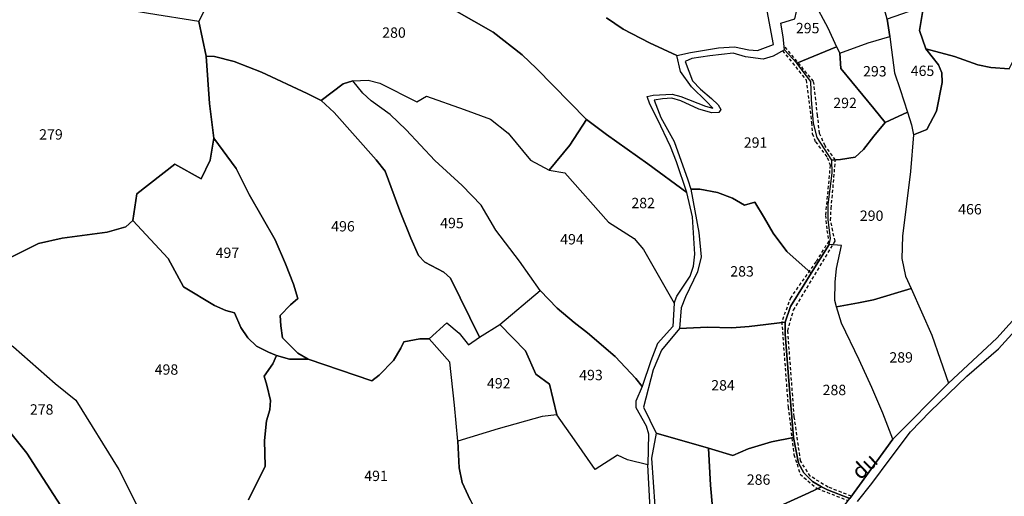
# Model space of a CAD drawing. Units: metres. Extents: x 1028004 to 1032199, y 6326230 to 6332852.
# Drawn here: x 1030133 to 1030323, y 6329225 to 6329317 of the extents above; entities that cross this region are included whole.
import ezdxf
from ezdxf.enums import TextEntityAlignment as Align

# ---------------------------------------------------------------- set-up
doc = ezdxf.new("R2010")
doc.units = ezdxf.units.M
doc.linetypes.add('TOPO1', pattern=[1, 0.6, -0.4])
for name, color, linetype in [('ig_cad_detail_lineaire', 252, 'TOPO1'), ('ig_cad_divers_texte', 8, 'CONTINUOUS'), ('ig_cad_hydro', 140, 'CONTINUOUS'), ('ig_cad_parcel', 3, 'CONTINUOUS'), ('ig_cad_parcel_num', 3, 'CONTINUOUS')]:
    doc.layers.add(name, color=color, linetype=linetype)
doc.styles.add('Times New Roman', font='times.ttf')

msp = doc.modelspace()

# ---------------------------------------------------------------- linework, layer by layer
at = {"layer": 'ig_cad_detail_lineaire'}
for points in [[(1030279.8, 6329310.78), (1030284.36, 6329305.17), (1030285.37, 6329296.95), (1030285.52, 6329294.82), (1030286.14, 6329293.24), (1030288.42, 6329290.22), (1030288.96, 6329288.71), (1030288.06, 6329279.03), (1030288.34, 6329276.14), (1030288.69, 6329274.08), (1030286.22, 6329270.1), (1030281.37, 6329263.22), (1030279.63, 6329258.55), (1030280.86, 6329242.07), (1030281.98, 6329232.94), (1030283.16, 6329229.16), (1030286.46, 6329226.36), (1030292.43, 6329224.05)], [(1030293.05, 6329224.89), (1030288.56, 6329226.64), (1030285.11, 6329228.76), (1030283.26, 6329231.7), (1030282.04, 6329240.22), (1030280.8, 6329256.76), (1030281.88, 6329260.74), (1030289.92, 6329274.08), (1030289.03, 6329278.13), (1030289.16, 6329280.4), (1030289.99, 6329289.75), (1030287.99, 6329292.48), (1030286.9, 6329294.89), (1030286.54, 6329298.32), (1030285.78, 6329304.91), (1030280.07, 6329311.76)]]:
    msp.add_lwpolyline(points, dxfattribs=at)
at = {"layer": 'ig_cad_hydro'}
msp.add_lwpolyline([(1030294.26, 6329223.87), (1030297, 6329227.31), (1030300.51, 6329232.12), (1030304.44, 6329237.33), (1030308.24, 6329241.25), (1030315.29, 6329248.03), (1030321.42, 6329253.33), (1030324.63, 6329256.82), (1030329.18, 6329262.54), (1030335.31, 6329269.97), (1030336.86, 6329271.93), (1030335.95, 6329272.79), (1030333.72, 6329269.82), (1030330.01, 6329265.27), (1030321.12, 6329255.38), (1030311.76, 6329246.7), (1030301.02, 6329235.91), (1030292.73, 6329224.45)], dxfattribs=at)
at = {"layer": 'ig_cad_parcel'}
for points in [[(1030292.61, 6329336.6), (1030289.65, 6329334.66), (1030287.86, 6329332.85), (1030286.75, 6329330.62), (1030284.9, 6329325.13), (1030285.74, 6329320.39), (1030288.49, 6329315.23), (1030290.22, 6329311.59), (1030290.86, 6329310.34), (1030296.31, 6329312.31), (1030300.46, 6329313.55), (1030299.96, 6329316.92), (1030298.71, 6329321.41), (1030298.64, 6329330.16), (1030295.73, 6329331.22)], [(1030309.33, 6329333.37), (1030306.98, 6329319.36), (1030306.17, 6329314.72), (1030307.39, 6329311.18), (1030312.93, 6329309.67), (1030317.4, 6329308.11), (1030319.91, 6329307.54), (1030323.47, 6329307.31), (1030324.59, 6329309.51), (1030325.98, 6329311.78), (1030325.81, 6329315.63), (1030326.26, 6329319.02), (1030327.48, 6329322.66), (1030328.91, 6329326.3), (1030326.65, 6329327.1), (1030324.48, 6329329.31), (1030323.51, 6329329.86), (1030317.1, 6329333.68), (1030309.8, 6329334.78)], [(1030282.52, 6329308.41), (1030280.16, 6329310.98), (1030279.89, 6329313.51), (1030279.44, 6329316.12), (1030282.13, 6329316.94), (1030282.48, 6329318.36), (1030283.01, 6329320.39), (1030284.42, 6329324.27), (1030284.9, 6329325.13), (1030285.74, 6329320.39), (1030288.49, 6329315.23), (1030290.22, 6329311.59)], [(1030299.96, 6329316.92), (1030300.46, 6329313.55), (1030300.6, 6329312.43), (1030301.37, 6329306.54), (1030302.43, 6329303.33), (1030303.88, 6329298.95), (1030304.67, 6329296.53), (1030305.01, 6329294.6), (1030307.58, 6329295.61), (1030309.45, 6329299.13), (1030310.53, 6329304.67), (1030310.52, 6329306.56), (1030309.83, 6329308.11), (1030307.39, 6329311.18), (1030306.17, 6329314.72), (1030306.98, 6329319.36)], [(1030290.86, 6329310.34), (1030296.31, 6329312.31), (1030300.46, 6329313.55), (1030300.6, 6329312.43), (1030301.37, 6329306.54), (1030302.43, 6329303.33), (1030303.88, 6329298.95), (1030299.58, 6329296.94), (1030297.41, 6329299.69), (1030291.01, 6329307.36)], [(1030285.33, 6329267.9), (1030288.8, 6329273.44), (1030289, 6329274.6), (1030288.55, 6329278.25), (1030288.55, 6329281.14), (1030289.35, 6329287.16), (1030289.27, 6329289.69), (1030286.44, 6329294.04), (1030285.77, 6329296.85), (1030285.39, 6329301.36), (1030285.27, 6329304.9), (1030282.52, 6329308.41), (1030280.16, 6329310.98), (1030277.95, 6329309.75), (1030276.05, 6329309.16), (1030272.63, 6329309.66), (1030270.28, 6329310.36), (1030265.76, 6329309.82), (1030262.33, 6329309.28), (1030261.03, 6329308.73), (1030262.41, 6329305.02), (1030263.96, 6329303.38), (1030266.12, 6329301.58), (1030267.36, 6329300.34), (1030267.91, 6329299.5), (1030267.52, 6329298.87), (1030266.13, 6329298.83), (1030263.63, 6329299.52), (1030260.17, 6329301.12), (1030258.47, 6329301.66), (1030256.63, 6329301.55), (1030255.02, 6329301.28), (1030256.33, 6329297.96), (1030258.88, 6329293.31), (1030261.56, 6329285.93), (1030262.12, 6329284.1), (1030263.83, 6329284.08), (1030267.24, 6329283.45), (1030270.12, 6329282.4), (1030272.46, 6329281.04), (1030274.42, 6329281.6), (1030276.32, 6329278.51), (1030277.99, 6329275.6), (1030280.6, 6329272.05)], [(1030289.27, 6329289.69), (1030286.44, 6329294.04), (1030285.77, 6329296.85), (1030285.39, 6329301.36), (1030285.27, 6329304.9), (1030282.52, 6329308.41), (1030290.22, 6329311.59), (1030290.86, 6329310.34), (1030291.01, 6329307.36), (1030297.41, 6329299.69), (1030299.58, 6329296.94), (1030297.41, 6329294.31), (1030295.42, 6329291.74), (1030293.78, 6329290.28), (1030290.96, 6329289.82)], [(1030168.68, 6329309.76), (1030169.33, 6329300.66), (1030170.16, 6329293.97), (1030174.46, 6329288.06), (1030176.99, 6329283.1), (1030181.97, 6329274.33), (1030183.99, 6329269.71), (1030185.49, 6329265.81), (1030186.38, 6329263.02), (1030184.92, 6329261.77), (1030182.92, 6329259.71), (1030183.07, 6329257.72), (1030183.42, 6329255.46), (1030186.33, 6329252.49), (1030188.36, 6329251.33), (1030200.61, 6329247.15), (1030202.03, 6329248.24), (1030204.82, 6329251.03), (1030206.21, 6329253.41), (1030206.77, 6329254.66), (1030209.85, 6329255.22), (1030211.67, 6329255.26), (1030215.05, 6329258.35), (1030217.43, 6329256.32), (1030219.26, 6329254.07), (1030221.39, 6329255.57), (1030215.78, 6329266.96), (1030214.51, 6329268.1), (1030210.84, 6329270.03), (1030209.63, 6329271.32), (1030208.15, 6329274.64), (1030206.04, 6329279.95), (1030203.19, 6329287.6), (1030201.48, 6329289.74), (1030193.34, 6329298.87), (1030190.86, 6329301.23), (1030188.16, 6329302.57), (1030179.34, 6329306.65), (1030174.08, 6329308.71), (1030170.3, 6329309.68)], [(1030196.95, 6329305.02), (1030195.07, 6329304.39), (1030190.86, 6329301.23), (1030193.34, 6329298.87), (1030201.48, 6329289.74), (1030203.19, 6329287.6), (1030206.04, 6329279.95), (1030208.15, 6329274.64), (1030209.63, 6329271.32), (1030210.84, 6329270.03), (1030214.51, 6329268.1), (1030215.78, 6329266.96), (1030221.39, 6329255.57), (1030225.3, 6329257.98), (1030233.07, 6329264.58), (1030229.09, 6329270.21), (1030224.53, 6329276.19), (1030221.71, 6329281), (1030218.06, 6329284.81), (1030212.74, 6329289.62), (1030207.27, 6329295.57), (1030204.13, 6329298.51), (1030200.48, 6329301.12), (1030198.88, 6329302.6)], [(1030196.95, 6329305.02), (1030199.94, 6329305.13), (1030202.14, 6329304.52), (1030209.29, 6329300.95), (1030211.14, 6329302.07), (1030218.45, 6329299.46), (1030223.49, 6329297.62), (1030226.88, 6329294.9), (1030231.18, 6329289.72), (1030234.8, 6329287.78), (1030237.81, 6329287.26), (1030246.22, 6329277.71), (1030251.2, 6329274.61), (1030252.96, 6329272.49), (1030258.9, 6329262.13), (1030258.67, 6329257.64), (1030255.68, 6329254.35), (1030254.43, 6329250.97), (1030252.75, 6329246.02), (1030251.5, 6329247.59), (1030247.53, 6329251.86), (1030242.16, 6329256.38), (1030239.64, 6329258.37), (1030236.36, 6329261.17), (1030233.07, 6329264.58), (1030229.09, 6329270.21), (1030224.53, 6329276.19), (1030221.71, 6329281), (1030218.06, 6329284.81), (1030212.74, 6329289.62), (1030207.27, 6329295.57), (1030204.13, 6329298.51), (1030200.48, 6329301.12), (1030198.88, 6329302.6)], [(1030241.99, 6329297.57), (1030238.77, 6329292.56), (1030234.8, 6329287.78), (1030237.81, 6329287.26), (1030246.22, 6329277.71), (1030251.2, 6329274.61), (1030252.96, 6329272.49), (1030258.9, 6329262.13), (1030259.43, 6329263.45), (1030262, 6329267.33), (1030262.63, 6329269.24), (1030262.85, 6329271.59), (1030262.43, 6329278.75), (1030261.36, 6329283.45), (1030253.8, 6329288.97), (1030245.86, 6329294.66)], [(1030288.8, 6329273.44), (1030289, 6329274.6), (1030288.55, 6329278.25), (1030288.55, 6329281.14), (1030289.35, 6329287.16), (1030289.27, 6329289.69), (1030290.96, 6329289.82), (1030293.78, 6329290.28), (1030295.42, 6329291.74), (1030297.41, 6329294.31), (1030299.58, 6329296.94), (1030303.88, 6329298.95), (1030304.67, 6329296.53), (1030305.01, 6329294.6), (1030304.48, 6329287.51), (1030302.91, 6329275.03), (1030302.8, 6329270.75), (1030303.47, 6329267.33), (1030304.55, 6329264.95), (1030297.34, 6329262.73), (1030294.46, 6329262.2), (1030290.16, 6329261.4), (1030289.88, 6329262.64), (1030289.95, 6329266.15), (1030290.22, 6329268.8), (1030291.17, 6329273.23)], [(1030170.16, 6329293.97), (1030169.46, 6329289.73), (1030167.75, 6329286.07), (1030162.65, 6329288.91), (1030155.31, 6329283.18), (1030154.52, 6329278.04), (1030161.35, 6329270.76), (1030164.3, 6329265.27), (1030170.28, 6329261.66), (1030172.46, 6329260.68), (1030174.15, 6329260.26), (1030175.38, 6329257.45), (1030176.73, 6329255.42), (1030178.4, 6329253.8), (1030180.7, 6329252.66), (1030182.26, 6329252.05), (1030184.74, 6329251.34), (1030188.36, 6329251.33), (1030186.33, 6329252.49), (1030183.42, 6329255.46), (1030183.07, 6329257.72), (1030182.92, 6329259.71), (1030184.92, 6329261.77), (1030186.38, 6329263.02), (1030185.49, 6329265.81), (1030183.99, 6329269.71), (1030181.97, 6329274.33), (1030176.99, 6329283.1), (1030174.46, 6329288.06)], [(1030259.91, 6329257.21), (1030265.31, 6329257.46), (1030270.04, 6329257.37), (1030273.37, 6329257.61), (1030280.32, 6329258.43), (1030281.29, 6329261.46), (1030283.94, 6329265.73), (1030285.33, 6329267.9), (1030280.6, 6329272.05), (1030277.99, 6329275.6), (1030276.32, 6329278.51), (1030274.42, 6329281.6), (1030272.46, 6329281.04), (1030270.12, 6329282.4), (1030267.24, 6329283.45), (1030263.83, 6329284.08), (1030262.12, 6329284.1), (1030263.68, 6329275.77), (1030264.08, 6329271.05), (1030263.37, 6329268.15), (1030261.05, 6329263.32), (1030260.27, 6329261.19)], [(1030287.3, 6329226.71), (1030288.47, 6329226.08), (1030292.73, 6329224.45), (1030301.02, 6329235.91), (1030299.13, 6329240.89), (1030296.99, 6329245.84), (1030294.53, 6329251.16), (1030291.14, 6329258.24), (1030290.16, 6329261.4), (1030289.88, 6329262.64), (1030289.95, 6329266.15), (1030290.22, 6329268.8), (1030291.17, 6329273.23), (1030288.8, 6329273.44), (1030285.33, 6329267.9), (1030283.94, 6329265.73), (1030281.29, 6329261.46), (1030280.32, 6329258.43), (1030280.28, 6329256.19), (1030281.15, 6329245.53), (1030281.92, 6329236.21), (1030282.84, 6329231.23), (1030283.89, 6329229.42), (1030285.54, 6329227.73)], [(1030301.02, 6329235.91), (1030299.13, 6329240.89), (1030296.99, 6329245.84), (1030294.53, 6329251.16), (1030291.14, 6329258.24), (1030290.16, 6329261.4), (1030294.46, 6329262.2), (1030297.34, 6329262.73), (1030304.55, 6329264.95), (1030308.57, 6329255.97), (1030311.76, 6329246.7)], [(1030158.2, 6329218.86), (1030156.68, 6329215.95), (1030154.7, 6329214.57), (1030148.76, 6329211.73), (1030147.62, 6329213.54), (1030143.61, 6329218.86), (1030140.65, 6329223.05), (1030136.57, 6329229.36), (1030134.09, 6329233.16), (1030129.75, 6329238.63), (1030124.28, 6329244.43), (1030118.44, 6329249.64), (1030114.91, 6329252.3), (1030108.55, 6329256.48), (1030105.23, 6329259.56), (1030113.56, 6329264.11), (1030115.79, 6329264.75), (1030120.54, 6329261.07), (1030131.56, 6329253.71), (1030139.59, 6329246.62), (1030143.59, 6329243.43), (1030151.83, 6329230.05), (1030155.32, 6329223.16)], [(1030253.81, 6329230.91), (1030249.89, 6329231.88), (1030247.99, 6329232.79), (1030243.7, 6329230.05), (1030239.68, 6329235.77), (1030236.25, 6329240.56), (1030234.87, 6329246.48), (1030232.21, 6329248.39), (1030230.21, 6329252.92), (1030225.3, 6329257.98), (1030233.07, 6329264.58), (1030236.36, 6329261.17), (1030239.64, 6329258.37), (1030242.16, 6329256.38), (1030247.53, 6329251.86), (1030251.5, 6329247.59), (1030252.75, 6329246.02), (1030251.5, 6329243.2), (1030251.52, 6329241.98), (1030253.51, 6329238.48), (1030253.98, 6329236.94)], [(1030217.18, 6329235.51), (1030216.53, 6329242.42), (1030215.63, 6329250.74), (1030211.67, 6329255.26), (1030215.05, 6329258.35), (1030217.43, 6329256.32), (1030219.26, 6329254.07), (1030221.39, 6329255.57), (1030225.3, 6329257.98), (1030230.21, 6329252.92), (1030232.21, 6329248.39), (1030234.87, 6329246.48), (1030236.25, 6329240.56), (1030233.45, 6329240.24), (1030224.97, 6329237.86)], [(1030255.44, 6329237.04), (1030265.53, 6329234.12), (1030270.2, 6329232.71), (1030273.14, 6329233.99), (1030277.64, 6329235.34), (1030281.92, 6329236.21), (1030281.15, 6329245.53), (1030280.28, 6329256.19), (1030280.32, 6329258.43), (1030273.37, 6329257.61), (1030270.04, 6329257.37), (1030265.31, 6329257.46), (1030259.91, 6329257.21), (1030256.46, 6329253.06), (1030254.84, 6329249.23), (1030252.97, 6329242.07)], [(1030222.57, 6329209.34), (1030222.94, 6329203.46), (1030224.17, 6329198.5), (1030238.7, 6329200.91), (1030253.72, 6329203.28), (1030253.97, 6329209.2), (1030254.01, 6329213.73), (1030254.57, 6329220.48), (1030254.21, 6329223.68), (1030253.81, 6329230.91), (1030249.89, 6329231.88), (1030247.99, 6329232.79), (1030243.7, 6329230.05), (1030239.68, 6329235.77), (1030236.25, 6329240.56), (1030233.45, 6329240.24), (1030224.97, 6329237.86), (1030217.18, 6329235.51), (1030217.48, 6329230.38), (1030218.04, 6329227.52), (1030219.55, 6329224.18), (1030222.41, 6329218.6), (1030222.64, 6329215.01)], [(1030255.44, 6329237.04), (1030254.55, 6329232.23), (1030255.16, 6329222.96), (1030255.61, 6329220.76), (1030256.65, 6329218.44), (1030259.41, 6329213.81), (1030260.9, 6329207.56), (1030261.11, 6329202.17), (1030260.45, 6329195.64), (1030267.05, 6329199.02), (1030275.11, 6329204.61), (1030269.33, 6329212.06), (1030266.9, 6329215.49), (1030265.89, 6329227.01), (1030265.53, 6329234.12)], [(1030265.53, 6329234.12), (1030265.89, 6329227.01), (1030266.9, 6329215.49), (1030270.81, 6329218.25), (1030273.86, 6329220.14), (1030279.9, 6329223.3), (1030284.85, 6329225.51), (1030287.3, 6329226.71), (1030285.54, 6329227.73), (1030283.89, 6329229.42), (1030282.84, 6329231.23), (1030281.92, 6329236.21), (1030277.64, 6329235.34), (1030273.14, 6329233.99), (1030270.2, 6329232.71)], [(1030266.9, 6329215.49), (1030269.33, 6329212.06), (1030275.11, 6329204.61), (1030279.26, 6329208.15), (1030282.59, 6329211.55), (1030292.73, 6329224.45), (1030288.47, 6329226.08), (1030287.3, 6329226.71), (1030284.85, 6329225.51), (1030279.9, 6329223.3), (1030273.86, 6329220.14), (1030270.81, 6329218.25)]]:
    msp.add_lwpolyline(points, close=True, dxfattribs=at)
for points in [[(1030170.4, 6329322.94), (1030167.26, 6329316.42), (1030157.57, 6329318.01)], [(1030170.4, 6329322.94), (1030167.26, 6329316.42), (1030168.68, 6329309.76), (1030170.3, 6329309.68), (1030174.08, 6329308.71), (1030179.34, 6329306.65), (1030188.16, 6329302.57), (1030190.86, 6329301.23), (1030195.07, 6329304.39), (1030196.95, 6329305.02), (1030199.94, 6329305.13), (1030202.14, 6329304.52), (1030209.29, 6329300.95), (1030211.14, 6329302.07), (1030218.45, 6329299.46), (1030223.49, 6329297.62), (1030226.88, 6329294.9), (1030231.18, 6329289.72), (1030234.8, 6329287.78), (1030238.77, 6329292.56), (1030241.99, 6329297.57), (1030232.33, 6329307.38), (1030229.63, 6329310.03), (1030223.99, 6329314.38), (1030212.86, 6329320.83)], [(1030127.03, 6329268.98), (1030136.36, 6329273.64), (1030140.93, 6329274.67), (1030149.58, 6329275.83), (1030153.23, 6329276.87), (1030154.52, 6329278.04), (1030155.31, 6329283.18), (1030162.65, 6329288.91), (1030167.75, 6329286.07), (1030169.46, 6329289.73), (1030170.16, 6329293.97), (1030169.33, 6329300.66), (1030168.68, 6329309.76), (1030167.26, 6329316.42), (1030157.57, 6329318.01), (1030148.33, 6329319.52), (1030140.72, 6329320.77), (1030135.81, 6329320.85), (1030131.47, 6329320.45)], [(1030212.86, 6329320.83), (1030223.99, 6329314.38), (1030229.63, 6329310.03), (1030232.33, 6329307.38), (1030241.99, 6329297.57), (1030245.86, 6329294.66), (1030253.8, 6329288.97), (1030261.36, 6329283.45), (1030259.34, 6329289.36), (1030258.16, 6329292.34), (1030255.66, 6329297.63), (1030254.18, 6329300.47), (1030253.67, 6329301.99), (1030254.82, 6329302.26), (1030258.49, 6329302.44), (1030260.16, 6329302), (1030264.93, 6329300.1), (1030266.37, 6329299.73), (1030265.15, 6329301.03), (1030262.21, 6329303.85), (1030260.15, 6329306.82), (1030259.43, 6329309.89), (1030254.13, 6329312.36), (1030249.07, 6329314.99), (1030245.86, 6329317.13)], [(1030245.86, 6329317.13), (1030249.07, 6329314.99), (1030254.13, 6329312.36), (1030259.43, 6329309.89), (1030262.04, 6329310.49), (1030267.45, 6329311.38), (1030270.53, 6329311.53), (1030273.29, 6329310.95), (1030274.95, 6329310.88), (1030278.04, 6329312.03), (1030276.82, 6329318.52)], [(1030323.47, 6329307.31), (1030319.91, 6329307.54), (1030317.4, 6329308.11), (1030312.93, 6329309.67), (1030307.39, 6329311.18), (1030309.83, 6329308.11), (1030310.52, 6329306.56), (1030310.53, 6329304.67), (1030309.45, 6329299.13), (1030307.58, 6329295.61), (1030305.01, 6329294.6), (1030304.48, 6329287.51), (1030302.91, 6329275.03), (1030302.8, 6329270.75), (1030303.47, 6329267.33), (1030304.55, 6329264.95), (1030308.57, 6329255.97), (1030311.76, 6329246.7), (1030321.12, 6329255.38), (1030330.01, 6329265.27)], [(1030176.82, 6329224.2), (1030180.05, 6329230.7), (1030179.95, 6329235.61), (1030180.3, 6329239.43), (1030180.96, 6329241.56), (1030181.08, 6329243.35), (1030180.39, 6329246.3), (1030179.89, 6329248.01), (1030181.53, 6329250.43), (1030182.26, 6329252.05), (1030180.7, 6329252.66), (1030178.4, 6329253.8), (1030176.73, 6329255.42), (1030175.38, 6329257.45), (1030174.15, 6329260.26), (1030172.46, 6329260.68), (1030170.28, 6329261.66), (1030164.3, 6329265.27), (1030161.35, 6329270.76), (1030154.52, 6329278.04), (1030153.23, 6329276.87), (1030149.58, 6329275.83), (1030140.93, 6329274.67), (1030136.36, 6329273.64), (1030127.03, 6329268.98)], [(1030294.26, 6329223.87), (1030297, 6329227.31), (1030300.51, 6329232.12), (1030304.44, 6329237.33), (1030308.24, 6329241.25), (1030315.29, 6329248.03), (1030321.42, 6329253.33), (1030324.63, 6329256.82), (1030329.18, 6329262.54), (1030335.31, 6329269.97), (1030336.86, 6329271.93), (1030349.94, 6329264.43), (1030355.57, 6329261.67), (1030364.55, 6329258.12), (1030358.42, 6329253.34), (1030353.36, 6329249.43), (1030347.08, 6329244.1), (1030343.02, 6329240.75), (1030340.83, 6329238.63), (1030337.95, 6329235.3), (1030334.47, 6329231.66), (1030331.73, 6329228.99), (1030330.84, 6329227.59), (1030326.53, 6329221.01)], [(1030131.56, 6329253.71), (1030139.59, 6329246.62), (1030143.59, 6329243.43), (1030151.83, 6329230.05), (1030155.32, 6329223.16)], [(1030219.55, 6329224.18), (1030218.04, 6329227.52), (1030217.48, 6329230.38), (1030217.18, 6329235.51), (1030216.53, 6329242.42), (1030215.63, 6329250.74), (1030211.67, 6329255.26), (1030209.85, 6329255.22), (1030206.77, 6329254.66), (1030206.21, 6329253.41), (1030204.82, 6329251.03), (1030202.03, 6329248.24), (1030200.61, 6329247.15), (1030188.36, 6329251.33), (1030184.74, 6329251.34), (1030182.26, 6329252.05), (1030181.53, 6329250.43), (1030179.89, 6329248.01), (1030180.39, 6329246.3), (1030181.08, 6329243.35), (1030180.96, 6329241.56), (1030180.3, 6329239.43), (1030179.95, 6329235.61), (1030180.05, 6329230.7), (1030176.82, 6329224.2)], [(1030129.75, 6329238.63), (1030134.09, 6329233.16), (1030136.57, 6329229.36), (1030140.65, 6329223.05), (1030143.61, 6329218.86), (1030147.62, 6329213.54), (1030148.76, 6329211.73), (1030140.97, 6329208.38), (1030137.3, 6329207.2), (1030129.29, 6329209.14)]]:
    msp.add_lwpolyline(points, dxfattribs=at)

# ---------------------------------------------------------------- texts
at = {"layer": 'ig_cad_divers_texte', "style": 'Times New Roman'}
msp.add_text('du', height=3, rotation=43.6, dxfattribs=at).set_placement((1030295.43, 6329227.21), align=Align.BOTTOM_LEFT)
at = {"layer": 'ig_cad_parcel_num', "style": 'Times New Roman'}
for s, p in [('295', (1030282.36, 6329313.55)), ('280', (1030202.62, 6329312.68)), ('293', (1030295.31, 6329305.22)), ('465', (1030304.5, 6329305.31)), ('292', (1030289.57, 6329299.11)), ('279', (1030136.5, 6329293.04)), ('291', (1030272.32, 6329291.47)), ('282', (1030250.65, 6329279.81)), ('466', (1030313.64, 6329278.61)), ('495', (1030213.79, 6329275.95)), ('290', (1030294.69, 6329277.36)), ('496', (1030192.79, 6329275.32)), ('494', (1030236.93, 6329272.82)), ('497', (1030170.51, 6329270.21)), ('283', (1030269.71, 6329266.63)), ('289', (1030300.38, 6329250.03)), ('498', (1030158.76, 6329247.69)), ('493', (1030240.59, 6329246.63)), ('492', (1030222.81, 6329245.04)), ('284', (1030266.04, 6329244.65)), ('288', (1030287.51, 6329243.75)), ('278', (1030134.71, 6329239.99)), ('491', (1030199.16, 6329227.18)), ('286', (1030272.9, 6329226.46))]:
    msp.add_text(s, height=2, dxfattribs=at).set_placement(p, align=Align.BOTTOM_LEFT)

doc.saveas('drawing.dxf')
